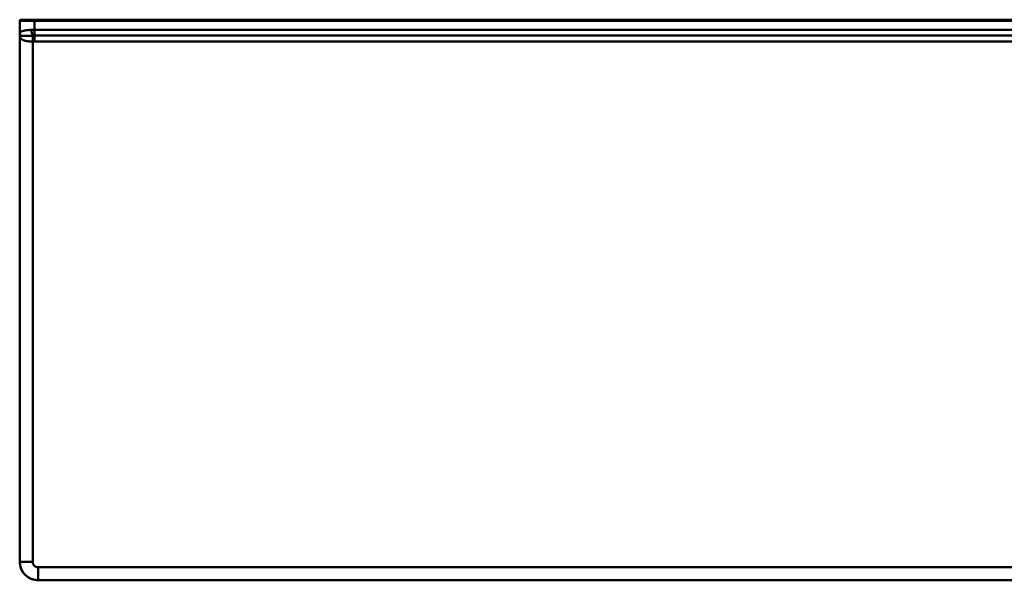
# Model space of a CAD drawing. Units: millimetres. Extents: x 241 to 1851, y 1324 to 1782.
# Drawn here: x 241 to 1046, y 1324 to 1782 of the extents above; entities that cross this region are included whole.
import ezdxf

# ---------------------------------------------------------------- set-up
doc = ezdxf.new("R2010")
doc.units = ezdxf.units.MM
doc.header["$LTSCALE"] = 10
doc.layers.add('Visible Edges(Svedbergs)', color=7, linetype='Continuous', lineweight=50)
doc.layers.add('Visible Tangent Edges(Svedbergs)', color=7, linetype='Continuous', lineweight=50)

msp = doc.modelspace()

# ---------------------------------------------------------------- linework, layer by layer
at = {"layer": 'Visible Edges(Svedbergs)'}
for p, q in [((241.42, 1781.12), (241.42, 1338.82)), ((242.42, 1782.12), (242.6, 1782.12)), ((242.6, 1782.12), (253.6, 1782.12)), ((1839.25, 1782.12), (253.6, 1782.12)), ((256.42, 1323.82), (1836.43, 1323.82))]:
    msp.add_line(p, q, dxfattribs=at)
for centre, major_axis, ratio, start_param, end_param in [((242.42, 1781.12), (-1, 0), 0.999848, 4.712389, 6.283185), ((256.43, 1338.82), (-10.61, -10.61), 0.999695, 5.497939, 7.068431)]:
    msp.add_ellipse(centre, major_axis=major_axis, ratio=ratio, start_param=start_param, end_param=end_param, dxfattribs=at)
at = {"layer": 'Visible Tangent Edges(Svedbergs)'}
for p, q in [((241.6, 1781.12), (241.42, 1781.12)), ((241.6, 1781.12), (241.6, 1771.32)), ((241.6, 1781.12), (253.6, 1781.12)), ((253.6, 1781.12), (253.6, 1782.12)), ((253.6, 1781.12), (253.6, 1773.95)), ((1839.25, 1781.12), (253.6, 1781.12)), ((253.6, 1773.95), (1839.25, 1773.95)), ((253.6, 1773.95), (253.6, 1769.07)), ((241.54, 1770.12), (241.54, 1338.93)), ((252.14, 1769.03), (252.04, 1764.22)), ((252.04, 1338.93), (252.04, 1764.22)), ((253.6, 1769.07), (253.6, 1764.2)), ((253.6, 1769.07), (1839.25, 1769.07)), ((253.6, 1764.2), (1839.25, 1764.2)), ((241.42, 1338.82), (241.54, 1338.93)), ((241.54, 1338.93), (252.04, 1338.93)), ((1836.31, 1334.43), (256.54, 1334.43)), ((256.54, 1323.93), (256.54, 1334.43)), ((256.54, 1323.93), (256.42, 1323.82)), ((256.54, 1323.93), (1836.31, 1323.93))]:
    msp.add_line(p, q, dxfattribs=at)
for centre, major_axis, ratio, start_param, end_param in [((242.6, 1781.12), (0, 1), 0.999848, 0, 1.570796), ((247.6, 1771.32), (-6, 0.17), 0.850765, 0.033214, 0.497616), ((252.25, 1773.85), (-0.89, 5.93), 0.222402, 1.53763, 2.483717), ((247.58, 1770.89), (-5.99, 0.35), 0.957565, 0.06059, 0.313356), ((235.98, 1768.01), (5.56, 2.25), 0.845124, 5.836844, 6.116214)]:
    msp.add_ellipse(centre, major_axis=major_axis, ratio=ratio, start_param=start_param, end_param=end_param, dxfattribs=at)
for points, knots in [([(241.6, 1771.32), (241.6, 1771.28), (241.6, 1771.24), (241.6, 1771.2), (241.6, 1771.16), (241.59, 1771.12), (241.59, 1771.08), (241.59, 1771.06), (241.59, 1771.04), (241.59, 1771.03), (241.59, 1771.01), (241.59, 1770.99), (241.59, 1770.97), (241.59, 1770.96), (241.59, 1770.94), (241.59, 1770.93), (241.59, 1770.92), (241.59, 1770.91), (241.59, 1770.91), (241.59, 1770.9), (241.59, 1770.89), (241.59, 1770.89)], [0, 0, 0, 0, 0.0002419855, 0.0002419855, 0.0002419855, 0.000483971, 0.000483971, 0.000483971, 0.0006049638, 0.0006049638, 0.0006049638, 0.0007259566, 0.0007259566, 0.0007259566, 0.0008469493, 0.0008469493, 0.0008469493, 0.0009074457, 0.0009074457, 0.0009074457, 0.0009679423, 0.0009679423, 0.0009679423, 0.0009679423]), ([(250.9, 1773.85), (250.22, 1773.8), (249.57, 1773.74), (248.62, 1773.65), (248.31, 1773.61), (247.85, 1773.56), (247.7, 1773.54), (247.48, 1773.52), (247.41, 1773.51), (247.26, 1773.49), (247.19, 1773.48), (246.54, 1773.39), (246, 1773.31), (245.25, 1773.18), (245.01, 1773.13), (244.67, 1773.06), (244.56, 1773.04), (244.4, 1773), (244.34, 1772.99), (244.24, 1772.96), (244.18, 1772.95), (243.72, 1772.83), (243.36, 1772.72), (242.89, 1772.55), (242.74, 1772.49), (242.54, 1772.4), (242.48, 1772.37), (242.39, 1772.32), (242.36, 1772.3), (242.31, 1772.27), (242.28, 1772.26), (242.15, 1772.17), (242.05, 1772.11), (241.89, 1771.97), (241.83, 1771.89), (241.72, 1771.74), (241.68, 1771.67), (241.62, 1771.5), (241.61, 1771.42), (241.6, 1771.32)], [0, 0, 0, 0, 0.001044581, 0.001044581, 0.001566872, 0.001566872, 0.001828017, 0.001828017, 0.001958589, 0.001958589, 0.002089162, 0.002089162, 0.003133743, 0.003133743, 0.003656034, 0.003656034, 0.003917179, 0.003917179, 0.004047751, 0.004047751, 0.004178324, 0.004178324, 0.005222905, 0.005222905, 0.005745196, 0.005745196, 0.006006341, 0.006006341, 0.006136913, 0.006136913, 0.006267486, 0.006267486, 0.006789777, 0.006789777, 0.007312067, 0.007312067, 0.007834358, 0.007834358, 0.008356648, 0.008356648, 0.008356648, 0.008356648]), ([(253.6, 1773.95), (253.14, 1773.95), (252.69, 1773.94), (251.79, 1773.91), (251.35, 1773.88), (250.9, 1773.85)], [-0.001359843, -0.001359843, -0.001359843, -0.001359843, -0.000679922, -0.000679922, 0, 0, 0, 0]), ([(241.59, 1770.89), (241.58, 1770.75), (241.57, 1770.62), (241.56, 1770.5), (241.55, 1770.37), (241.55, 1770.24), (241.54, 1770.12)], [0, 0, 0, 0, 0.00138606, 0.00138606, 0.00138606, 0.002772121, 0.002772121, 0.002772121, 0.002772121]), ([(241.82, 1768.01), (241.73, 1768.35), (241.67, 1768.7), (241.6, 1769.23), (241.58, 1769.4), (241.55, 1769.76), (241.54, 1769.94), (241.54, 1770.12)], [0.021917551, 0.021917551, 0.021917551, 0.021917551, 0.023986227, 0.023986227, 0.025020565, 0.025020565, 0.026054903, 0.026054903, 0.026054903, 0.026054903]), ([(241.54, 1770.12), (241.55, 1770.01), (241.57, 1769.89), (241.61, 1769.78), (241.65, 1769.67), (241.71, 1769.56), (241.78, 1769.45)], [0, 0, 0, 0, 0.5000001, 0.5000001, 0.5000001, 1, 1, 1, 1]), ([(241.78, 1769.45), (241.8, 1769.42), (241.81, 1769.4), (241.82, 1769.38), (241.83, 1769.37), (241.84, 1769.35), (241.85, 1769.33), (241.87, 1769.3), (241.89, 1769.28), (241.91, 1769.26), (241.93, 1769.23), (241.95, 1769.21), (241.96, 1769.2), (241.98, 1769.18), (242, 1769.16), (242.02, 1769.15), (242.06, 1769.12), (242.1, 1769.1), (242.14, 1769.08), (242.18, 1769.06), (242.22, 1769.05), (242.26, 1769.04)], [0.0000003, 0.0000003, 0.0000003, 0.0000003, 0.0625003, 0.0625003, 0.0625003, 0.1250003, 0.1250003, 0.1250003, 0.2500002, 0.2500002, 0.2500002, 0.3750002, 0.3750002, 0.3750002, 0.5000002, 0.5000002, 0.5000002, 0.7500001, 0.7500001, 0.7500001, 1, 1, 1, 1]), ([(252.04, 1764.22), (251.74, 1764.23), (251.44, 1764.24), (250.84, 1764.27), (250.55, 1764.29), (249.96, 1764.32), (249.67, 1764.34), (249.24, 1764.38), (249.09, 1764.39), (248.88, 1764.42), (248.8, 1764.42), (248.66, 1764.44), (248.59, 1764.45), (248.24, 1764.48), (247.96, 1764.52), (247.42, 1764.59), (247.16, 1764.64), (246.64, 1764.73), (246.39, 1764.78), (246.02, 1764.86), (245.89, 1764.89), (245.71, 1764.94), (245.65, 1764.95), (245.54, 1764.98), (245.48, 1765), (245.19, 1765.08), (244.97, 1765.15), (244.54, 1765.3), (244.34, 1765.38), (243.96, 1765.56), (243.77, 1765.65), (243.51, 1765.8), (243.42, 1765.85), (243.26, 1765.96), (243.18, 1766.02), (242.95, 1766.19), (242.81, 1766.31), (242.55, 1766.58), (242.43, 1766.72), (242.22, 1767.03), (242.12, 1767.2), (242.02, 1767.43), (242, 1767.48), (241.96, 1767.58), (241.94, 1767.63), (241.88, 1767.78), (241.85, 1767.89), (241.82, 1768.01)], [0.0330925, 0.0330925, 0.0330925, 0.0330925, 0.03449736, 0.03449736, 0.03590222, 0.03590222, 0.03730708, 0.03730708, 0.03800951, 0.03800951, 0.03836073, 0.03836073, 0.03871194, 0.03871194, 0.0401168, 0.0401168, 0.04152166, 0.04152166, 0.04292652, 0.04292652, 0.04362895, 0.04362895, 0.04398016, 0.04398016, 0.04433138, 0.04433138, 0.04573624, 0.04573624, 0.0471411, 0.0471411, 0.04854596, 0.04854596, 0.04924839, 0.04924839, 0.04995082, 0.04995082, 0.05135568, 0.05135568, 0.05276054, 0.05276054, 0.0541654, 0.0541654, 0.05451661, 0.05451661, 0.05486783, 0.05486783, 0.05557026, 0.05557026, 0.05557026, 0.05557026]), ([(242.26, 1769.04), (242.35, 1769.01), (242.45, 1768.98), (242.68, 1768.94), (242.81, 1768.92), (243.08, 1768.88), (243.23, 1768.87), (243.55, 1768.84), (243.72, 1768.83), (243.94, 1768.82), (243.99, 1768.82), (244.08, 1768.82), (244.12, 1768.81), (244.26, 1768.81), (244.36, 1768.81), (244.64, 1768.8), (244.84, 1768.8), (245.46, 1768.8), (245.89, 1768.81), (246.4, 1768.82), (246.45, 1768.82), (246.57, 1768.82), (246.62, 1768.82), (246.8, 1768.83), (246.91, 1768.83), (247.26, 1768.84), (247.49, 1768.85), (248.2, 1768.88), (248.68, 1768.9), (249.24, 1768.92), (249.3, 1768.92), (249.42, 1768.93), (249.49, 1768.93), (249.67, 1768.94), (249.79, 1768.94), (250.16, 1768.96), (250.41, 1768.97), (251.15, 1769), (251.64, 1769.02), (252.14, 1769.03)], [-0.008356648, -0.008356648, -0.008356648, -0.008356648, -0.007834358, -0.007834358, -0.007312067, -0.007312067, -0.006789777, -0.006789777, -0.006267486, -0.006267486, -0.006136913, -0.006136913, -0.006006341, -0.006006341, -0.005745196, -0.005745196, -0.005222905, -0.005222905, -0.004178324, -0.004178324, -0.004047751, -0.004047751, -0.003917179, -0.003917179, -0.003656034, -0.003656034, -0.003133743, -0.003133743, -0.002089162, -0.002089162, -0.001958589, -0.001958589, -0.001828017, -0.001828017, -0.001566872, -0.001566872, -0.001044581, -0.001044581, 0, 0, 0, 0]), ([(252.14, 1769.03), (252.39, 1769.05), (252.63, 1769.06), (253.11, 1769.07), (253.35, 1769.07), (253.6, 1769.07)], [0, 0, 0, 0, 0.000679922, 0.000679922, 0.001359843, 0.001359843, 0.001359843, 0.001359843]), ([(241.54, 1338.93), (241.54, 1337.95), (241.64, 1336.97), (241.83, 1336.01), (242.02, 1335.04), (242.31, 1334.1), (242.68, 1333.19), (243.06, 1332.29), (243.52, 1331.42), (244.07, 1330.6), (244.61, 1329.78), (245.24, 1329.02), (245.93, 1328.33), (246.63, 1327.63), (247.39, 1327.01), (248.21, 1326.46), (249.02, 1325.92), (249.89, 1325.45), (250.8, 1325.08), (251.71, 1324.7), (252.65, 1324.41), (253.61, 1324.22), (254.57, 1324.03), (255.56, 1323.93), (256.54, 1323.93)], [0, 0, 0, 0, 0.125, 0.125, 0.125, 0.25, 0.25, 0.25, 0.375, 0.375, 0.375, 0.5, 0.5, 0.5, 0.625, 0.625, 0.625, 0.75, 0.75, 0.75, 0.875, 0.875, 0.875, 1, 1, 1, 1]), ([(256.54, 1334.43), (256.24, 1334.43), (255.95, 1334.46), (255.66, 1334.52), (255.37, 1334.58), (255.09, 1334.66), (254.82, 1334.78), (254.54, 1334.89), (254.28, 1335.03), (254.04, 1335.19), (253.79, 1335.35), (253.56, 1335.54), (253.36, 1335.75), (253.15, 1335.96), (252.96, 1336.19), (252.8, 1336.43), (252.63, 1336.68), (252.49, 1336.94), (252.38, 1337.21), (252.27, 1337.48), (252.18, 1337.77), (252.12, 1338.05), (252.07, 1338.34), (252.04, 1338.64), (252.04, 1338.93)], [0, 0, 0, 0, 0.125, 0.125, 0.125, 0.25, 0.25, 0.25, 0.375, 0.375, 0.375, 0.5, 0.5, 0.5, 0.625, 0.625, 0.625, 0.75, 0.75, 0.75, 0.875, 0.875, 0.875, 1, 1, 1, 1])]:
    msp.add_open_spline(points, degree=3, knots=knots, dxfattribs=at)
msp.add_open_spline([(253.6, 1764.2), (253.08, 1764.2), (252.56, 1764.21), (252.04, 1764.22)], degree=3, dxfattribs=at)

doc.saveas('drawing.dxf')
